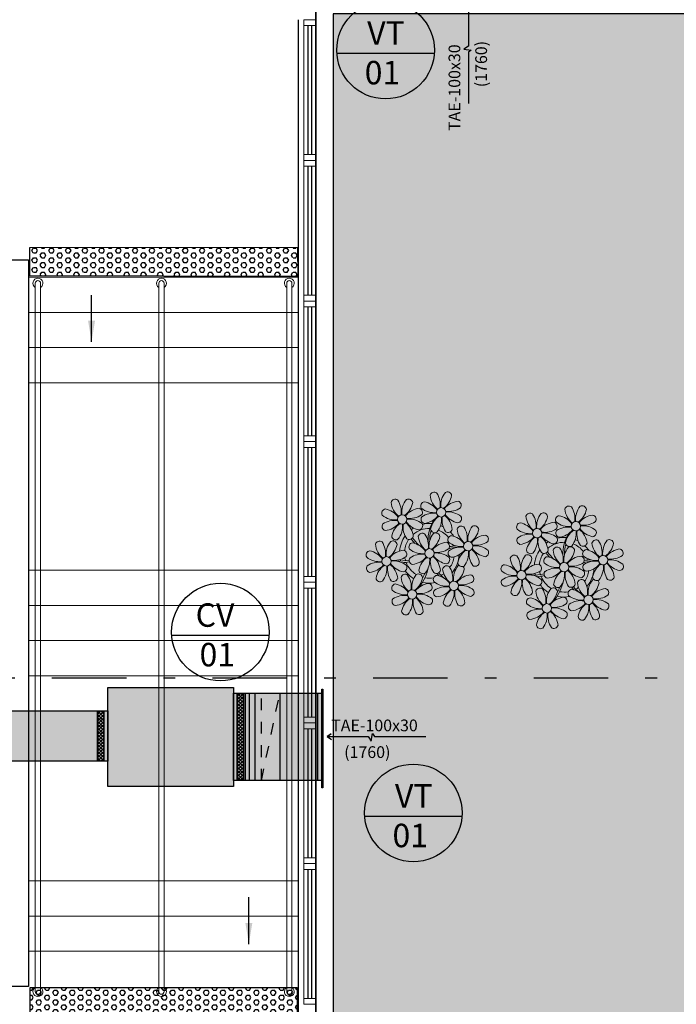
# Model space of a CAD drawing. Units: millimetres. Extents: x 2950 to 3452, y 1204 to 1430.
# Drawn here: x 3102 to 3107, y 1299 to 1308 of the extents above; entities that cross this region are included whole.
import ezdxf

# ---------------------------------------------------------------- set-up
doc = ezdxf.new("R2010")
doc.units = ezdxf.units.MM
for name, pattern in [('2 PAV$0$HIDDEN', [0.375, 0.25, -0.125]), ('CONTINU', [0]), ('CONTINUO', [0]), ('DASHDOT2', [12.7, 6.35, -3.175, 0, -3.175]), ('TRACEJADA2', [0.375, 0.25, -0.125])]:
    doc.linetypes.add(name, pattern=pattern)
for name, color, linetype in [('_ARQ_VISTA02', 2, 'Continuous'), ('A-SIMB', 2, 'Continuous'), ('A-TXDUTO', 3, 'Continuous'), ('BASE ELETRICA', 253, 'Continuous'), ('BASE ELÉTRICA 2', 30, 'Continuous'), ('DETALHE', 7, 'Continuous'), ('OFC-MALL-ARQ-EX-1PV$0$A_HTC_1', 252, 'Continuous'), ('PERGOLA', 8, 'CONTINU'), ('TR txt', 3, 'Continuous'), ('TUB', 1, 'Continuous')]:
    doc.layers.add(name, color=color, linetype=linetype)
for name, color, linetype, lineweight in [('A-DUTO-VC', 2, 'Continuous', 30), ('ARQ-GRADIL', 32, 'Continuous', 15), ('ÁRVORE', 92, 'Continuous', 15)]:
    doc.layers.add(name, color=color, linetype=linetype, lineweight=lineweight)
doc.styles.add('80100 MET', font='romans.shx', dxfattribs={"height": 0.2})
doc.styles.add('ROMANS', font='romans', dxfattribs={"height": 0.2})
doc.styles.get("Standard").update_dxf_attribs({"font": 'arial.ttf'})
doc.dimstyles.get("Standard").update_dxf_attribs({"dimtxt": 0.18, "dimasz": 0.18, "dimexe": 0.18, "dimexo": 0.0625, "dimgap": 0.09, "dimtad": 0, "dimtih": 1, "dimtoh": 1, "dimdec": 4, "dimzin": 0, "dimdsep": 46, "dimtxsty": 'Standard', "dimcen": 0.09, "dimadec": 0, "dimazin": 0, "dimtfac": 1, "dimtdec": 4, "dimtofl": 0, "dimtmove": 0, "dimatfit": 3, "dimfxl": 0, "dimtolj": 1, "dimtzin": 0, "dimarcsym": 0})

# ---------------------------------------------------------------- blocks, each defined once
blk = doc.blocks.new('PERGOLA')
at = {"layer": 'ÁRVORE'}
h = blk.add_hatch(dxfattribs=at)
h.set_pattern_fill('AR-SAND', color=256, scale=0.004, angle=-90)
h.paths.add_polyline_path([(109628.2325, -73524.1579), (109613.4325, -73524.1579), (109613.4325, -73538.9579), (109628.2325, -73538.9579)])
for points in [[(109628.3825, -73524.0079), (109613.2825, -73524.0079), (109613.2825, -73539.1079), (109628.3825, -73539.1079)], [(109628.2325, -73524.1579), (109613.4325, -73524.1579), (109613.4325, -73538.9579), (109628.2325, -73538.9579)]]:
    blk.add_lwpolyline(points, close=True)
at = {"layer": 'PERGOLA'}
blk.add_line((109628.3825, -73524.0079), (109628.3825, -73539.1079), dxfattribs=at)
blk = doc.blocks.new('P8')
at = {"color": 42, "lineweight": 5}
for centre in [(1.76, 2.06), (-5.34, 0.59), (24.76, -0.31), (17.66, -1.78), (6.12, -3.59), (-1.18, -4.96), (-7.82, -6.17), (21.82, -7.32), (29.12, -5.96), (15.19, -8.54), (3.45, -10.74), (-3.19, -11.95), (26.45, -13.11), (19.81, -14.32)]:
    blk.add_circle(centre, 0.8, dxfattribs=at)
at = {"color": 21, "lineweight": 5}
for centre, radius, start, end in [((0.57, 4.76), 0.728, 54.2412, 163.9318), ((-1.9, 3.38), 3.5, 350.922, 34.2835), ((5.14, 3.27), 3.44, 140.5128, 186.8599), ((2.84, 4.81), 0.728, 9.2412, 118.9318), ((-6.53, 3.3), 0.728, 54.2412, 163.9318), ((-3.81, 3.83), 3.44, 185.5128, 231.8599), ((-9, 1.92), 3.5, 350.922, 34.2835), ((-1.97, 1.8), 3.44, 140.5128, 186.8599), ((-6.99, 4.12), 3.5, 305.922, 349.2835), ((-4.27, 3.35), 0.728, 9.2412, 118.9318), ((-0.99, 3.13), 0.728, 99.2412, 208.9318), ((-1.76, 0.41), 3.5, 35.922, 79.2835), ((3.29, 5.3), 3.44, 185.5128, 231.8599), ((0.11, 5.58), 3.5, 305.922, 349.2835), ((5, 0.53), 3.44, 95.5128, 141.8599), ((4.47, 3.25), 0.728, 324.2412, 73.9318), ((-8.1, 1.67), 0.728, 99.2412, 208.9318), ((-8.86, -1.06), 3.5, 35.922, 79.2835), ((-2.1, -0.94), 3.44, 95.5128, 141.8599), ((-2.63, 1.78), 0.728, 324.2412, 73.9318), ((0.55, 5.43), 3.44, 230.5128, 276.8599), ((0.44, -1.6), 3.5, 80.922, 124.2835), ((3.09, 5.71), 3.5, 260.922, 304.2835), ((2.97, -1.32), 3.44, 50.5128, 96.8599), ((-6.55, 3.97), 3.44, 230.5128, 276.8599), ((-6.67, -3.07), 3.5, 80.922, 124.2835), ((-8.58, 2.12), 3.44, 275.5128, 321.8599), ((-6.87, -2.65), 3.44, 5.5128, 51.8599), ((-1.81, 2.24), 3.5, 215.922, 259.2835), ((-4.01, 4.25), 3.5, 260.922, 304.2835), ((-4.13, -2.78), 3.44, 50.5128, 96.8599), ((-0.95, 0.87), 0.728, 144.2412, 253.9318), ((-1.48, 3.59), 3.44, 275.5128, 321.8599), ((3.41, -1.47), 3.5, 125.922, 169.2835), ((-1.61, 0.85), 3.44, 320.5128, 6.8599), ((5.42, 0.73), 3.5, 170.922, 214.2835), ((0.23, -1.19), 3.44, 5.5128, 51.8599), ((5.29, 3.7), 3.5, 215.922, 259.2835), ((4.52, 0.98), 0.728, 279.2412, 28.9318), ((26.09, 3.35), 3.5, 260.922, 304.2835), ((-8.05, -0.6), 0.728, 144.2412, 253.9318), ((-3.69, -2.93), 3.5, 125.922, 169.2835), ((-8.71, -0.62), 3.44, 320.5128, 6.8599), ((-1.68, -0.73), 3.5, 170.922, 214.2835), ((-2.37, -2.25), 0.728, 54.2412, 163.9318), ((-2.58, -0.48), 0.728, 279.2412, 28.9318), ((-4.84, -3.63), 3.5, 350.922, 34.2835), ((2.2, -3.75), 3.44, 140.5128, 186.8599), ((-0.1, -2.2), 0.728, 9.2412, 118.9318), ((-1.18, -4.96), 4.25, 74.1954, 75.3637), ((0.69, -0.7), 0.728, 189.2412, 298.9318), ((2.95, -0.65), 0.728, 234.2412, 343.9318), ((4.93, -0.88), 0.728, 54.2412, 163.9318), ((7.65, -0.35), 3.44, 185.5128, 231.8599), ((2.46, -2.26), 3.5, 350.922, 34.2835), ((9.49, -2.38), 3.44, 140.5128, 186.8599), ((4.47, -0.07), 3.5, 305.922, 349.2835), ((7.19, -0.83), 0.728, 9.2412, 118.9318), ((25.97, -3.69), 3.44, 50.5128, 96.8599), ((27.52, -1.39), 0.728, 279.2412, 28.9318), ((-9.01, -3.46), 0.728, 54.2412, 163.9318), ((-6.29, -2.93), 3.44, 185.5128, 231.8599), ((-11.48, -4.85), 3.5, 350.922, 34.2835), ((-4.44, -4.96), 3.44, 140.5128, 186.8599), ((-9.47, -2.65), 3.5, 305.922, 349.2835), ((-6.41, -2.16), 0.728, 189.2412, 228.0026), ((-6.74, -3.41), 0.728, 9.2412, 118.9318), ((-6.41, -2.16), 0.728, 282.5071, 298.9318), ((-3.94, -3.88), 0.728, 99.2412, 208.9318), ((-4.15, -2.12), 0.728, 234.2412, 343.9318), ((-4.7, -6.6), 3.5, 35.922, 79.2835), ((0.35, -1.71), 3.44, 185.5128, 231.8599), ((-2.83, -1.43), 3.5, 305.922, 349.2835), ((2.06, -6.49), 3.44, 95.5128, 141.8599), ((1.53, -3.77), 0.728, 324.2412, 73.9318), ((3.36, -2.52), 0.728, 99.2412, 208.9318), ((4.91, -0.22), 3.44, 230.5128, 276.8599), ((2.6, -5.24), 3.5, 35.922, 79.2835), ((9.36, -5.12), 3.44, 95.5128, 141.8599), ((7.45, 0.07), 3.5, 260.922, 304.2835), ((8.83, -2.4), 0.728, 324.2412, 73.9318), ((14.29, -2.98), 3.44, 320.5128, 6.8599), ((21.32, -3.1), 3.5, 170.922, 214.2835), ((16.13, -5.02), 3.44, 5.5128, 51.8599), ((21.19, -0.13), 3.5, 215.922, 259.2835), ((20.42, -2.85), 0.728, 279.2412, 28.9318), ((21.82, -7.32), 4.25, 74.1954, 75.3637), ((25.46, -4.63), 3.5, 350.922, 34.2835), ((32.5, -4.75), 3.44, 140.5128, 186.8599), ((-10.57, -5.1), 0.728, 99.2412, 208.9318), ((-11.34, -7.82), 3.5, 35.922, 79.2835), ((-4.58, -7.7), 3.44, 95.5128, 141.8599), ((-5.11, -4.98), 0.728, 324.2412, 73.9318), ((-2.39, -1.58), 3.44, 230.5128, 276.8599), ((0.15, -1.3), 3.5, 260.922, 304.2835), ((0.03, -8.33), 3.44, 50.5128, 96.8599), ((3.41, -4.78), 0.728, 144.2412, 253.9318), ((4.79, -7.25), 3.5, 80.922, 124.2835), ((2.88, -2.06), 3.44, 275.5128, 321.8599), ((7.77, -7.12), 3.5, 125.922, 169.2835), ((2.75, -4.8), 3.44, 320.5128, 6.8599), ((9.78, -4.92), 3.5, 170.922, 214.2835), ((4.59, -6.83), 3.44, 5.5128, 51.8599), ((9.65, -1.94), 3.5, 215.922, 259.2835), ((7.33, -6.97), 3.44, 50.5128, 96.8599), ((8.88, -4.67), 0.728, 279.2412, 28.9318), ((18.85, -4.48), 0.728, 234.2412, 343.9318), ((20.63, -4.62), 0.728, 54.2412, 163.9318), ((23.35, -4.08), 3.44, 185.5128, 231.8599), ((18.16, -6), 3.5, 350.922, 34.2835), ((25.2, -6.12), 3.44, 140.5128, 186.8599), ((26.37, -4.89), 0.728, 99.2412, 208.9318), ((-9.03, -2.8), 3.44, 230.5128, 276.8599), ((-9.14, -9.83), 3.5, 80.922, 124.2835), ((-9.35, -9.41), 3.44, 5.5128, 51.8599), ((-4.29, -4.52), 3.5, 215.922, 259.2835), ((-6.49, -2.51), 3.5, 260.922, 304.2835), ((-6.61, -9.55), 3.44, 50.5128, 96.8599), ((-3.89, -6.15), 0.728, 144.2412, 253.9318), ((-2.51, -8.61), 3.5, 80.922, 124.2835), ((-4.42, -3.43), 3.44, 275.5128, 321.8599), ((0.47, -8.48), 3.5, 125.922, 169.2835), ((-4.55, -6.17), 3.44, 320.5128, 6.8599), ((2.48, -6.28), 3.5, 170.922, 214.2835), ((-2.71, -8.2), 3.44, 5.5128, 51.8599), ((2.35, -3.31), 3.5, 215.922, 259.2835), ((1.58, -6.03), 0.728, 279.2412, 28.9318), ((5.05, -6.35), 0.728, 189.2412, 298.9318), ((7.31, -6.3), 0.728, 234.2412, 343.9318), ((16.59, -4.53), 0.728, 282.5071, 298.9318), ((17.9, -7.35), 0.728, 324.2412, 73.9318), ((24.53, -6.13), 0.728, 324.2412, 73.9318), ((27.91, -2.59), 3.44, 230.5128, 276.8599), ((-10.53, -7.36), 0.728, 144.2412, 253.9318), ((-11.06, -4.64), 3.44, 275.5128, 321.8599), ((-6.17, -9.7), 3.5, 125.922, 169.2835), ((-11.19, -7.38), 3.44, 320.5128, 6.8599), ((-4.16, -7.5), 3.5, 170.922, 214.2835), ((-5.06, -7.25), 0.728, 279.2412, 28.9318), ((-2.25, -7.71), 0.728, 189.2412, 298.9318), ((0.01, -7.66), 0.728, 234.2412, 343.9318), ((2.26, -8.03), 0.728, 54.2412, 163.9318), ((4.98, -7.5), 3.44, 185.5128, 231.8599), ((-0.21, -9.41), 3.5, 350.922, 34.2835), ((6.82, -9.53), 3.44, 140.5128, 186.8599), ((1.8, -7.21), 3.5, 305.922, 349.2835), ((4.52, -7.98), 0.728, 9.2412, 118.9318), ((16.51, -4.88), 3.5, 260.922, 304.2835), ((19.11, -8.52), 0.728, 144.2412, 253.9318), ((18.58, -5.79), 3.44, 275.5128, 321.8599), ((23.47, -10.85), 3.5, 125.922, 169.2835), ((18.45, -8.53), 3.44, 320.5128, 6.8599), ((25.48, -8.65), 3.5, 170.922, 214.2835), ((20.29, -10.57), 3.44, 5.5128, 51.8599), ((25.35, -5.68), 3.5, 215.922, 259.2835), ((23.03, -10.7), 3.44, 50.5128, 96.8599), ((24.58, -8.4), 0.728, 279.2412, 28.9318), ((26.41, -7.15), 0.728, 144.2412, 253.9318), ((-8.89, -8.93), 0.728, 189.2412, 298.9318), ((-6.63, -8.88), 0.728, 234.2412, 343.9318), ((-4.38, -9.25), 0.728, 54.2412, 163.9318), ((-1.66, -8.71), 3.44, 185.5128, 231.8599), ((-6.85, -10.63), 3.5, 350.922, 34.2835), ((0.19, -10.75), 3.44, 140.5128, 186.8599), ((-4.84, -8.43), 3.5, 305.922, 349.2835), ((0.05, -13.48), 3.44, 95.5128, 141.8599), ((-2.11, -9.2), 0.728, 9.2412, 118.9318), ((-0.48, -10.76), 0.728, 324.2412, 73.9318), ((0.69, -9.66), 0.728, 99.2412, 208.9318), ((2.24, -7.36), 3.44, 230.5128, 276.8599), ((-0.08, -12.39), 3.5, 35.922, 79.2835), ((6.69, -12.27), 3.44, 95.5128, 141.8599), ((4.78, -7.08), 3.5, 260.922, 304.2835), ((6.16, -9.55), 0.728, 324.2412, 73.9318), ((16.4, -11.92), 3.44, 50.5128, 96.8599), ((17.94, -9.62), 0.728, 279.2412, 28.9318), ((25.26, -10.4), 0.728, 54.2412, 163.9318), ((-5.95, -10.88), 0.728, 99.2412, 208.9318), ((-4.4, -8.58), 3.44, 230.5128, 276.8599), ((-6.71, -13.6), 3.5, 35.922, 79.2835), ((-1.86, -8.3), 3.5, 260.922, 304.2835), ((0.74, -11.93), 0.728, 144.2412, 253.9318), ((2.12, -14.4), 3.5, 80.922, 124.2835), ((0.21, -9.21), 3.44, 275.5128, 321.8599), ((5.1, -14.26), 3.5, 125.922, 169.2835), ((0.08, -11.95), 3.44, 320.5128, 6.8599), ((7.11, -12.06), 3.5, 170.922, 214.2835), ((1.92, -13.98), 3.44, 5.5128, 51.8599), ((6.98, -9.09), 3.5, 215.922, 259.2835), ((4.66, -14.11), 3.44, 50.5128, 96.8599), ((6.21, -11.81), 0.728, 279.2412, 28.9318), ((18.62, -11.61), 0.728, 54.2412, 163.9318), ((20.75, -10.08), 0.728, 189.2412, 298.9318), ((18.17, -10.8), 3.5, 305.922, 349.2835), ((20.89, -11.57), 0.728, 9.2412, 118.9318), ((23.01, -10.03), 0.728, 234.2412, 343.9318), ((23.69, -12.03), 0.728, 99.2412, 208.9318), ((22.93, -14.76), 3.5, 35.922, 79.2835), ((27.98, -9.87), 3.44, 185.5128, 231.8599), ((-5.9, -13.15), 0.728, 144.2412, 253.9318), ((-4.51, -15.61), 3.5, 80.922, 124.2835), ((-6.43, -10.42), 3.44, 275.5128, 321.8599), ((-1.54, -15.48), 3.5, 125.922, 169.2835), ((-6.56, -13.16), 3.44, 320.5128, 6.8599), ((0.47, -13.28), 3.5, 170.922, 214.2835), ((-4.72, -15.2), 3.44, 5.5128, 51.8599), ((0.34, -10.31), 3.5, 215.922, 259.2835), ((-1.98, -15.33), 3.44, 50.5128, 96.8599), ((-0.43, -13.03), 0.728, 279.2412, 28.9318), ((23.06, -15.85), 3.44, 95.5128, 141.8599), ((25.24, -9.73), 3.44, 230.5128, 276.8599), ((-4.26, -14.71), 0.728, 189.2412, 298.9318), ((-2, -14.66), 0.728, 234.2412, 343.9318), ((2.38, -13.5), 0.728, 189.2412, 298.9318), ((4.64, -13.45), 0.728, 234.2412, 343.9318), ((23.34, -12.67), 3.5, 215.922, 259.2835)]:
    blk.add_arc(centre, radius, start, end, dxfattribs=at)
at = {"color": 233, "lineweight": 5}
for centre, radius, start, end in [((18.74, 0.98), 0.728, 9.2412, 118.9318), ((23.57, 2.4), 0.728, 54.2412, 163.9318), ((26.3, 2.93), 3.44, 185.5128, 231.8599), ((21.11, 1.01), 3.5, 350.922, 34.2835), ((28.14, 0.9), 3.44, 140.5128, 186.8599), ((23.12, 3.21), 3.5, 305.922, 349.2835), ((25.84, 2.44), 0.728, 9.2412, 118.9318), ((14.91, -0.7), 0.728, 99.2412, 208.9318), ((14.14, -3.42), 3.5, 35.922, 79.2835), ((16.47, 0.93), 0.728, 54.2412, 163.9318), ((19.19, 1.47), 3.44, 185.5128, 231.8599), ((14, -0.45), 3.5, 350.922, 34.2835), ((21.04, -0.57), 3.44, 140.5128, 186.8599), ((16.01, 1.75), 3.5, 305.922, 349.2835), ((20.9, -3.31), 3.44, 95.5128, 141.8599), ((20.37, -0.58), 0.728, 324.2412, 73.9318), ((22.01, 0.76), 0.728, 99.2412, 208.9318), ((23.56, 3.06), 3.44, 230.5128, 276.8599), ((21.24, -1.96), 3.5, 35.922, 79.2835), ((28.01, -1.84), 3.44, 95.5128, 141.8599), ((27.47, 0.88), 0.728, 324.2412, 73.9318), ((16.45, 1.6), 3.44, 230.5128, 276.8599), ((18.99, 1.88), 3.5, 260.922, 304.2835), ((22.06, -1.5), 0.728, 144.2412, 253.9318), ((23.44, -3.97), 3.5, 80.922, 124.2835), ((21.52, 1.22), 3.44, 275.5128, 321.8599), ((26.41, -3.84), 3.5, 125.922, 169.2835), ((21.39, -1.52), 3.44, 320.5128, 6.8599), ((28.42, -1.64), 3.5, 170.922, 214.2835), ((23.23, -3.55), 3.44, 5.5128, 51.8599), ((28.29, 1.34), 3.5, 215.922, 259.2835), ((14.95, -2.97), 0.728, 144.2412, 253.9318), ((16.34, -5.43), 3.5, 80.922, 124.2835), ((14.42, -0.25), 3.44, 275.5128, 321.8599), ((19.31, -5.3), 3.5, 125.922, 169.2835), ((18.87, -5.15), 3.44, 50.5128, 96.8599), ((23.69, -3.07), 0.728, 189.2412, 298.9318), ((25.96, -3.02), 0.728, 234.2412, 343.9318), ((27.93, -3.25), 0.728, 54.2412, 163.9318), ((30.65, -2.72), 3.44, 185.5128, 231.8599), ((27.47, -2.44), 3.5, 305.922, 349.2835), ((30.2, -3.2), 0.728, 9.2412, 118.9318), ((16.59, -4.53), 0.728, 189.2412, 228.0026), ((20.17, -3.8), 3.5, 305.922, 349.2835), ((22.9, -4.57), 0.728, 9.2412, 118.9318), ((25.6, -7.61), 3.5, 35.922, 79.2835), ((32.36, -7.49), 3.44, 95.5128, 141.8599), ((31.83, -4.77), 0.728, 324.2412, 73.9318), ((14, -5.83), 0.728, 54.2412, 163.9318), ((16.72, -5.3), 3.44, 185.5128, 231.8599), ((11.53, -7.21), 3.5, 350.922, 34.2835), ((18.56, -7.33), 3.44, 140.5128, 186.8599), ((13.54, -5.02), 3.5, 305.922, 349.2835), ((18.43, -10.07), 3.44, 95.5128, 141.8599), ((16.26, -5.78), 0.728, 9.2412, 118.9318), ((19.07, -6.25), 0.728, 99.2412, 208.9318), ((20.61, -3.95), 3.44, 230.5128, 276.8599), ((18.3, -8.97), 3.5, 35.922, 79.2835), ((25.06, -8.85), 3.44, 95.5128, 141.8599), ((23.15, -3.67), 3.5, 260.922, 304.2835), ((27.8, -9.62), 3.5, 80.922, 124.2835), ((25.88, -4.43), 3.44, 275.5128, 321.8599), ((30.77, -9.49), 3.5, 125.922, 169.2835), ((27.59, -9.2), 3.44, 5.5128, 51.8599), ((32.65, -4.31), 3.5, 215.922, 259.2835), ((30.45, -2.3), 3.5, 260.922, 304.2835), ((30.33, -9.33), 3.44, 50.5128, 96.8599), ((31.88, -7.04), 0.728, 279.2412, 28.9318), ((12.43, -7.47), 0.728, 99.2412, 208.9318), ((13.98, -5.17), 3.44, 230.5128, 276.8599), ((11.66, -10.19), 3.5, 35.922, 79.2835), ((20.5, -10.98), 3.5, 80.922, 124.2835), ((25.75, -7.17), 3.44, 320.5128, 6.8599), ((32.78, -7.29), 3.5, 170.922, 214.2835), ((12.48, -9.73), 0.728, 144.2412, 253.9318), ((13.86, -12.2), 3.5, 80.922, 124.2835), ((11.95, -7.01), 3.44, 275.5128, 321.8599), ((16.83, -12.07), 3.5, 125.922, 169.2835), ((11.81, -9.75), 3.44, 320.5128, 6.8599), ((18.84, -9.87), 3.5, 170.922, 214.2835), ((13.66, -11.78), 3.44, 5.5128, 51.8599), ((18.71, -6.89), 3.5, 215.922, 259.2835), ((22.79, -11.78), 3.5, 350.922, 34.2835), ((29.83, -11.9), 3.44, 140.5128, 186.8599), ((27.53, -10.35), 0.728, 9.2412, 118.9318), ((28.05, -8.72), 0.728, 189.2412, 298.9318), ((30.31, -8.67), 0.728, 234.2412, 343.9318), ((14.11, -11.3), 0.728, 189.2412, 298.9318), ((16.38, -11.25), 0.728, 234.2412, 343.9318), ((21.34, -11.08), 3.44, 185.5128, 231.8599), ((16.16, -13), 3.5, 350.922, 34.2835), ((23.19, -13.11), 3.44, 140.5128, 186.8599), ((24.8, -9.58), 3.5, 305.922, 349.2835), ((29.69, -14.64), 3.44, 95.5128, 141.8599), ((29.16, -11.92), 0.728, 324.2412, 73.9318), ((17.06, -13.25), 0.728, 99.2412, 208.9318), ((16.29, -15.97), 3.5, 35.922, 79.2835), ((22.52, -13.13), 0.728, 324.2412, 73.9318), ((25.13, -16.77), 3.5, 80.922, 124.2835), ((27.78, -9.45), 3.5, 260.922, 304.2835), ((27.66, -16.48), 3.44, 50.5128, 96.8599), ((17.11, -15.51), 0.728, 144.2412, 253.9318), ((18.6, -10.95), 3.44, 230.5128, 276.8599), ((18.49, -17.98), 3.5, 80.922, 124.2835), ((16.57, -12.79), 3.44, 275.5128, 321.8599), ((21.46, -17.85), 3.5, 125.922, 169.2835), ((23.47, -15.65), 3.5, 170.922, 214.2835), ((18.28, -17.56), 3.44, 5.5128, 51.8599), ((21.14, -10.66), 3.5, 260.922, 304.2835), ((21.02, -17.7), 3.44, 50.5128, 96.8599), ((22.57, -15.4), 0.728, 279.2412, 28.9318), ((23.74, -14.3), 0.728, 144.2412, 253.9318), ((23.21, -11.58), 3.44, 275.5128, 321.8599), ((28.1, -16.63), 3.5, 125.922, 169.2835), ((23.08, -14.32), 3.44, 320.5128, 6.8599), ((30.11, -14.43), 3.5, 170.922, 214.2835), ((24.92, -16.35), 3.44, 5.5128, 51.8599), ((29.98, -11.46), 3.5, 215.922, 259.2835), ((29.21, -14.18), 0.728, 279.2412, 28.9318), ((16.44, -15.53), 3.44, 320.5128, 6.8599), ((25.38, -15.86), 0.728, 189.2412, 298.9318), ((27.64, -15.82), 0.728, 234.2412, 343.9318), ((18.74, -17.08), 0.728, 189.2412, 298.9318), ((21, -17.03), 0.728, 234.2412, 343.9318)]:
    blk.add_arc(centre, radius, start, end, dxfattribs=at)
at = {"color": 94, "lineweight": 5}
for centre, radius, start, end in [((-8.82, -6.75), 7.93, 54.9163, 59.0708), ((8.57, -4.96), 9.9, 144.6026, 166.3715), ((-8.82, -6.75), 7.93, 40.153, 49.1957), ((-7.3, -5.44), 6.22, 38.976, 44.1425), ((8.57, -4.96), 9.6, 152.8823, 159.0916), ((31.57, -7.33), 9.9, 144.6026, 166.3715), ((4.21, -13.17), 9.86, 94.2878, 101.6908), ((14.18, -9.12), 7.93, 54.9163, 59.0708), ((14.18, -9.12), 7.93, 40.153, 49.1957), ((31.57, -7.33), 9.6, 152.8823, 159.0916), ((-7.3, -5.44), 6.22, 11.8879, 16.4018), ((4.21, -13.17), 9.56, 88.9574, 101.8062), ((4.21, -13.17), 9.56, 83.3221, 84.8757), ((15.7, -7.81), 6.22, 38.976, 44.1425), ((-6.53, 2), 7.99, 274.6501, 284.8641), ((-5.94, 0.19), 6.42, 271.8189, 281.906), ((-6.54, -13.62), 10.2, 36.2927, 45.4646), ((-6.54, -13.62), 10.5, 36.411, 41.5755), ((15.7, -7.81), 6.22, 11.8879, 16.4018), ((27.22, -15.54), 9.86, 94.2878, 101.6908), ((27.22, -15.54), 9.56, 88.9574, 101.8062), ((27.22, -15.54), 9.56, 83.3221, 84.8757), ((-6.98, -7.29), 6.03, 324.6409, 3.3511), ((-6.74, -7.38), 5.49, 344.0711, 2.6448), ((16.48, -0.37), 7.99, 274.6501, 284.8641), ((17.06, -2.18), 6.42, 271.8189, 281.906), ((16.02, -9.66), 6.03, 324.6409, 3.3511), ((16.26, -9.74), 5.49, 344.0711, 2.6448), ((16.46, -15.99), 10.2, 36.2927, 45.4646), ((16.46, -15.99), 10.5, 36.411, 41.5755)]:
    blk.add_arc(centre, radius, start, end, dxfattribs=at)
at = {"color": 40, "lineweight": 5}
for centre, radius, start, end in [((-1.18, -4.96), 5.09, 76.6257, 101.2054), ((-1.18, -4.96), 5.09, 139.6216, 177.2535), ((-1.18, -4.96), 5.09, 121.5115, 123.9034), ((-1.18, -4.96), 4.25, 117.8024, 125.3101), ((-1.18, -4.96), 4.25, 79.5079, 99.958), ((-1.18, -4.96), 4.25, 21.2258, 58.4551), ((-1.18, -4.96), 5.09, 36.338, 58.3289), ((-1.18, -4.96), 4.25, 145.4192, 172.0062), ((21.82, -7.32), 5.09, 121.5115, 123.9034), ((21.82, -7.32), 5.09, 76.6257, 101.2054), ((21.82, -7.32), 4.25, 79.5079, 99.958), ((21.82, -7.32), 5.09, 36.338, 58.3289), ((-1.18, -4.96), 4.25, 9.7434, 17.1061), ((-1.18, -4.96), 5.09, 12.0535, 15.1524), ((21.82, -7.32), 5.09, 139.6216, 177.2535), ((21.82, -7.32), 4.25, 145.4192, 172.0062), ((21.82, -7.32), 4.25, 117.8024, 125.3101), ((21.82, -7.32), 4.25, 21.2258, 58.4551), ((-1.18, -4.96), 4.25, 191.7544, 192.795), ((-1.18, -4.96), 4.25, 196.8647, 200.2384), ((-1.18, -4.96), 4.25, 326.3984, 353.8236), ((-1.18, -4.96), 5.09, 324.3663, 355.6451), ((21.82, -7.32), 4.25, 9.7434, 17.1061), ((21.82, -7.32), 5.09, 12.0535, 15.1524), ((-1.18, -4.96), 5.09, 214.7168, 225.8089), ((-1.18, -4.96), 4.25, 219.4845, 248.6966), ((-1.18, -4.96), 4.25, 268.8569, 310.9878), ((21.82, -7.32), 4.25, 191.7544, 192.795), ((21.82, -7.32), 4.25, 326.3984, 353.8236), ((21.82, -7.32), 5.09, 324.3663, 355.6451), ((-1.18, -4.96), 5.09, 242.3459, 248.0677), ((-1.18, -4.96), 5.09, 265.1392, 283.4645), ((-1.18, -4.96), 5.09, 302.0643, 307.1567), ((21.82, -7.32), 4.25, 196.8647, 200.2384), ((21.82, -7.32), 4.25, 219.4845, 248.6966), ((21.82, -7.32), 5.09, 214.7168, 225.8089), ((21.82, -7.32), 4.25, 268.8569, 310.9878), ((21.82, -7.32), 5.09, 302.0643, 307.1567), ((21.82, -7.32), 5.09, 242.3459, 248.0677), ((21.82, -7.32), 5.09, 265.1392, 283.4645)]:
    blk.add_arc(centre, radius, start, end, dxfattribs=at)
blk = doc.blocks.new('esquadria 1.50')
at = {"layer": '_ARQ_VISTA02', "lineweight": 5}
for p, q in [((0, 0.1), (0.05, 0.1)), ((0, 0), (0, 0.1)), ((0.05, 0.1), (1.15, 0.1)), ((0.05, 0.1), (0.05, 0)), ((1.15, 0.1), (1.15, 0)), ((1.15, 0.1), (1.2, 0.1)), ((1.2, 0), (1.2, 0.1)), ((0.05, 0), (0, 0)), ((0.05, 0), (1.15, 0)), ((1.15, 0), (1.2, 0))]:
    blk.add_line(p, q, dxfattribs=at)
at = {"layer": 'OFC-MALL-ARQ-EX-1PV$0$A_HTC_1'}
for p, q in [((0.05, 0.0637), (1.15, 0.0637)), ((0.05, 0.0337), (1.15, 0.0337))]:
    blk.add_line(p, q, dxfattribs=at)
blk = doc.blocks.new('PAREDE')
at = {"layer": 'BASE ELÉTRICA 2', "linetype": 'CONTINUO'}
for p, q in [((3175.0947, 1716.5805), (3204.0947, 1716.5805)), ((3204.0947, 1716.5805), (3204.0947, 1710.3818)), ((3204.0947, 1710.3818), (3203.9447, 1710.3818))]:
    blk.add_line(p, q, dxfattribs=at)

msp = doc.modelspace()

# ---------------------------------------------------------------- hatches: boundary and pattern name
at = {"layer": 'ARQ-GRADIL'}
h = msp.add_hatch(color=253, dxfattribs=at)
h.dxf.hatch_style = 1
h.paths.add_polyline_path([(3104.0996, 1302.0558), (3104.1074, 1302.0558), (3104.1074, 1301.2121), (3104.0996, 1301.2121)])
at = {"layer": 'BASE ELETRICA', "ltscale": 0.501}
h = msp.add_hatch(dxfattribs=at)
h.set_pattern_fill('HEX', color=256, scale=0.0075, style=0)
h.set_pattern_definition([(0, (-2940.186984, 996.483814), (0, 0.04124445), [0.0238125, -0.047625]), (120, (-2940.186984, 996.483814), (-0.03571874147, -0.020622225), [0.0238125, -0.047625]), (60, (-2940.16317, 996.483814), (-0.03571874147, 0.020622225), [0.0238125, -0.047625])])
h.paths.add_polyline_path([(3103.8966, 1305.8237), (3101.6047, 1305.8194), (3101.6047, 1305.5836), (3103.8977, 1305.5782)])
h = msp.add_hatch(dxfattribs=at)
h.set_pattern_fill('HEX', color=256, scale=0.0075, style=0)
h.set_pattern_definition([(0, (3e-05, -0.00253), (0, 0.04124445987), [0.0238125, -0.047625]), (120, (3e-05, -0.00253), (-0.03571875, -0.02062222993), [0.0238125, -0.047625]), (60, (0.023844, -0.00253), (-0.03571875, 0.02062222993), [0.0238125, -0.047625])])
h.paths.add_polyline_path([(3103.8901, 1299.2725), (3101.6112, 1299.2725), (3101.6112, 1299.5093), (3103.8901, 1299.5093)])
at = {"layer": 'DETALHE'}
h = msp.add_hatch(color=9, dxfattribs=at)
h.dxf.hatch_style = 1
h.paths.add_polyline_path([(3102.2752, 1302.0689), (3103.3451, 1302.0689), (3103.3451, 1301.2258), (3102.2752, 1301.2258)])
h.paths.add_polyline_path([(3103.3451, 1302.0215), (3104.0996, 1302.0215), (3104.0996, 1301.276), (3103.3451, 1301.276)])
h = msp.add_hatch(color=9, dxfattribs=at)
h.dxf.hatch_style = 1
h.paths.add_polyline_path([(3104.1074, 1301.2121), (3104.0996, 1301.2121), (3104.0996, 1302.0558), (3104.1074, 1302.0558)])
h = msp.add_hatch(color=9, dxfattribs=at)
h.dxf.hatch_style = 1
h.paths.add_polyline_path([(3073.2656, 1301.8694), (3102.2752, 1301.8694), (3102.2752, 1301.4419), (3073.2656, 1301.4419)])

# ---------------------------------------------------------------- linework, layer by layer
at = {"color": 252, "linetype": 'DASHDOT2', "ltscale": 0.1}
msp.add_lwpolyline([(3074.3973, 1305.4987), (3074.3973, 1302.1509), (3178.7033, 1302.1509)], dxfattribs=at)
at = {"layer": 'A-DUTO-VC'}
for p, q in [((3103.3771, 1302.0215), (3103.3771, 1301.276)), ((3103.3771, 1301.276), (3103.3771, 1302.0215)), ((3103.4357, 1301.276), (3103.4357, 1302.0215)), ((3103.4463, 1302.0215), (3103.4463, 1301.276)), ((3103.4798, 1302.0215), (3103.4798, 1301.276)), ((3103.5275, 1302.0215), (3103.5275, 1301.276)), ((3103.7422, 1302.0215), (3103.7422, 1301.276)), ((3104.0624, 1302.0215), (3104.0624, 1301.276)), ((3102.1853, 1301.8694), (3102.1853, 1301.4419)), ((3102.1853, 1301.4419), (3102.1853, 1301.8694)), ((3102.2439, 1301.4419), (3102.2439, 1301.8694))]:
    msp.add_line(p, q, dxfattribs=at)
at = {"layer": 'A-DUTO-VC', "color": 1}
for p, q in [((3103.3771, 1302.0215), (3103.4357, 1301.9644)), ((3103.3771, 1301.9644), (3103.4357, 1302.0215)), ((3103.3771, 1301.9919), (3103.4075, 1302.0215)), ((3103.3771, 1302.0215), (3103.4357, 1301.9644)), ((3103.3771, 1301.9371), (3103.4357, 1301.9942)), ((3103.3771, 1301.9918), (3103.4357, 1301.9347)), ((3103.4053, 1302.0215), (3103.4357, 1301.9919)), ((3103.3771, 1301.9073), (3103.4357, 1301.9644)), ((3103.3771, 1301.9644), (3103.4357, 1301.9073)), ((3103.3771, 1301.8776), (3103.4357, 1301.9347)), ((3103.3771, 1301.9347), (3103.4357, 1301.8776)), ((3103.3771, 1301.9073), (3103.4357, 1301.8502)), ((3103.3771, 1301.8502), (3103.4357, 1301.9073)), ((3102.1853, 1301.8694), (3102.2439, 1301.8123)), ((3102.1853, 1301.8123), (3102.2439, 1301.8694)), ((3102.1853, 1301.8398), (3102.2157, 1301.8694)), ((3102.1853, 1301.8397), (3102.2439, 1301.7826)), ((3102.1853, 1301.7826), (3102.2439, 1301.8397)), ((3102.1853, 1301.7552), (3102.2439, 1301.8123)), ((3102.1853, 1301.8123), (3102.2439, 1301.7552)), ((3102.2135, 1301.8694), (3102.2439, 1301.8398)), ((3103.3771, 1301.8776), (3103.4357, 1301.8205)), ((3103.3771, 1301.8205), (3103.4357, 1301.8776)), ((3103.3771, 1301.7931), (3103.4357, 1301.8502)), ((3103.3771, 1301.8502), (3103.4357, 1301.7931)), ((3103.3771, 1301.7634), (3103.4357, 1301.8205)), ((3103.3771, 1301.8205), (3103.4357, 1301.7634)), ((3102.1853, 1301.7255), (3102.2439, 1301.7826)), ((3102.1853, 1301.7826), (3102.2439, 1301.7255)), ((3102.1853, 1301.7552), (3102.2439, 1301.6981)), ((3102.1853, 1301.6981), (3102.2439, 1301.7552)), ((3103.3771, 1301.7931), (3103.4357, 1301.736)), ((3103.3771, 1301.736), (3103.4357, 1301.7931)), ((3103.3771, 1301.7634), (3103.4357, 1301.7063)), ((3103.3771, 1301.7063), (3103.4357, 1301.7634)), ((3103.3771, 1301.7336), (3103.4357, 1301.6765)), ((3103.3771, 1301.6765), (3103.4357, 1301.7336)), ((3102.1853, 1301.7255), (3102.2439, 1301.6684)), ((3102.1853, 1301.6684), (3102.2439, 1301.7255)), ((3102.1853, 1301.641), (3102.2439, 1301.6981)), ((3102.1853, 1301.6981), (3102.2439, 1301.641)), ((3102.1853, 1301.6113), (3102.2439, 1301.6684)), ((3102.1853, 1301.6684), (3102.2439, 1301.6113)), ((3103.3771, 1301.7063), (3103.4357, 1301.6492)), ((3103.3771, 1301.6492), (3103.4357, 1301.7063)), ((3103.3771, 1301.6765), (3103.4357, 1301.6194)), ((3103.3771, 1301.6194), (3103.4357, 1301.6765)), ((3103.3771, 1301.6492), (3103.4357, 1301.5921)), ((3103.3771, 1301.5921), (3103.4357, 1301.6492)), ((3102.1853, 1301.641), (3102.2439, 1301.5839)), ((3102.1853, 1301.5839), (3102.2439, 1301.641)), ((3102.1853, 1301.6113), (3102.2439, 1301.5542)), ((3102.1853, 1301.5542), (3102.2439, 1301.6113)), ((3102.1853, 1301.5839), (3102.2439, 1301.5268)), ((3102.1853, 1301.5268), (3102.2439, 1301.5839)), ((3103.3771, 1301.6194), (3103.4357, 1301.5623)), ((3103.3771, 1301.5623), (3103.4357, 1301.6194)), ((3103.3771, 1301.5921), (3103.4357, 1301.535)), ((3103.3771, 1301.535), (3103.4357, 1301.5921)), ((3103.3771, 1301.5623), (3103.4357, 1301.5052)), ((3103.3771, 1301.5052), (3103.4357, 1301.5623)), ((3102.1853, 1301.5542), (3102.2439, 1301.4971)), ((3102.1853, 1301.4971), (3102.2439, 1301.5542)), ((3102.1853, 1301.5268), (3102.2439, 1301.4697)), ((3102.1853, 1301.4697), (3102.2439, 1301.5268)), ((3102.1853, 1301.4971), (3102.242, 1301.4419)), ((3102.1872, 1301.4419), (3102.2439, 1301.4971)), ((3103.3771, 1301.535), (3103.4357, 1301.4779)), ((3103.3771, 1301.4779), (3103.4357, 1301.535)), ((3103.3771, 1301.5052), (3103.4357, 1301.4481)), ((3103.3771, 1301.4481), (3103.4357, 1301.5052)), ((3103.3771, 1301.5052), (3103.4357, 1301.4481)), ((3103.3771, 1301.4481), (3103.4357, 1301.5052)), ((3103.3771, 1301.4779), (3103.4357, 1301.4208)), ((3103.3771, 1301.4208), (3103.4357, 1301.4779)), ((3102.1853, 1301.4697), (3102.2139, 1301.4419)), ((3102.2152, 1301.4419), (3102.2439, 1301.4697)), ((3103.3771, 1301.4481), (3103.4357, 1301.391)), ((3103.3771, 1301.391), (3103.4357, 1301.4481)), ((3103.3771, 1301.4208), (3103.4357, 1301.3637)), ((3103.3771, 1301.3637), (3103.4357, 1301.4208)), ((3103.3771, 1301.4208), (3103.4357, 1301.3637)), ((3103.3771, 1301.3637), (3103.4357, 1301.4208)), ((3103.3771, 1301.391), (3103.4357, 1301.3339)), ((3103.3771, 1301.3339), (3103.4357, 1301.391)), ((3103.3771, 1301.3637), (3103.4357, 1301.3066)), ((3103.3771, 1301.3066), (3103.4357, 1301.3637)), ((3103.3771, 1301.3339), (3103.4357, 1301.2768)), ((3103.3771, 1301.2768), (3103.4357, 1301.3339)), ((3103.3771, 1301.3066), (3103.4085, 1301.276)), ((3103.3771, 1301.2768), (3103.378, 1301.276)), ((3103.4043, 1301.276), (3103.4357, 1301.3066)), ((3103.4349, 1301.276), (3103.4357, 1301.2768))]:
    msp.add_line(p, q, dxfattribs=at)
at = {"layer": 'A-DUTO-VC', "color": 1, "linetype": '2 PAV$0$HIDDEN', "ltscale": 0.05}
for q in [(3103.585, 1302.0215), (3103.7422, 1302.0215)]:
    msp.add_line((3103.585, 1301.276), q, dxfattribs=at)
at = {"layer": 'A-DUTO-VC'}
for points in [[(3102.2752, 1302.0689), (3103.3451, 1302.0689), (3103.3451, 1301.2258), (3102.2752, 1301.2258)], [(3103.3451, 1302.0215), (3104.0996, 1302.0215), (3104.0996, 1301.276), (3103.3451, 1301.276)], [(3104.0996, 1302.0558), (3104.1074, 1302.0558), (3104.1074, 1301.2121), (3104.0996, 1301.2121)], [(3073.2656, 1301.8694), (3102.2752, 1301.8694), (3102.2752, 1301.4419), (3073.2656, 1301.4419)]]:
    msp.add_lwpolyline(points, close=True, dxfattribs=at)
at = {"layer": 'A-SIMB', "color": 1}
for p, q in [((3105.3505, 1307.8921), (3105.3505, 1307.5398)), ((3105.3505, 1307.5398), (3105.3118, 1307.5155)), ((3105.3118, 1307.5155), (3105.3747, 1307.505)), ((3105.3747, 1307.505), (3105.3505, 1307.4885)), ((3105.3505, 1307.4885), (3105.3505, 1307.0501)), ((3104.1443, 1301.651), (3104.1795, 1301.6742)), ((3104.1795, 1301.6742), (3104.1443, 1301.651)), ((3104.1443, 1301.651), (3104.4966, 1301.651)), ((3104.1443, 1301.651), (3104.1819, 1301.6252)), ((3104.4966, 1301.651), (3104.5209, 1301.6124)), ((3104.5209, 1301.6124), (3104.5314, 1301.6753)), ((3104.5314, 1301.6753), (3104.5479, 1301.651)), ((3104.5479, 1301.651), (3104.9863, 1301.651))]:
    msp.add_line(p, q, dxfattribs=at)
at = {"layer": 'BASE ELETRICA', "lineweight": 15}
msp.add_line((3101.5971, 1305.5688), (3103.8974, 1305.5688), dxfattribs=at)
at = {"layer": 'BASE ELETRICA', "linetype": 'Continuous', "lineweight": 5}
for p, q in [((3101.5971, 1305.2688), (3103.8974, 1305.2688)), ((3101.5971, 1304.9688), (3103.8974, 1304.9688)), ((3101.5971, 1304.6688), (3103.8974, 1304.6688)), ((3101.5971, 1303.0688), (3103.8974, 1303.0688)), ((3101.5971, 1303.0688), (3103.8974, 1303.0688)), ((3101.5971, 1302.7688), (3103.8974, 1302.7688)), ((3101.5971, 1302.4688), (3103.8974, 1302.4688)), ((3101.5971, 1302.1688), (3103.8974, 1302.1688)), ((3101.5971, 1300.4188), (3103.8974, 1300.4188)), ((3101.5971, 1300.4188), (3103.8974, 1300.4188)), ((3101.5971, 1300.1188), (3103.8974, 1300.1188)), ((3101.5971, 1299.8188), (3103.8974, 1299.8188))]:
    msp.add_line(p, q, dxfattribs=at)
at = {"layer": 'BASE ELETRICA', "ltscale": 0.501}
for points in [[(3103.8966, 1305.8237), (3101.6047, 1305.8194), (3101.6047, 1305.5836), (3103.8977, 1305.5782)], [(3103.8901, 1299.2725), (3101.6112, 1299.2725), (3101.6112, 1299.5093), (3103.8901, 1299.5093)], [(3103.8901, 1299.2725), (3101.6112, 1299.2725), (3101.6112, 1299.5093), (3103.8901, 1299.5093)]]:
    msp.add_lwpolyline(points, close=True, dxfattribs=at)
at = {"layer": 'BASE ELÉTRICA 2', "ltscale": 0.5}
msp.add_line((3103.8974, 1307.7661), (3103.8974, 1298.1661), dxfattribs=at)
at = {"layer": 'BASE ELÉTRICA 2', "lineweight": 5}
for points in [[(3101.6553, 1299.4746), (3101.6553, 1305.5181)], [(3101.7001, 1305.5181), (3101.7001, 1299.4746)], [(3102.7093, 1299.4746), (3102.7093, 1305.5181)], [(3102.7541, 1305.5181), (3102.7541, 1299.4746)], [(3103.8001, 1299.4746), (3103.8001, 1305.5181)], [(3103.8449, 1305.5181), (3103.8449, 1299.4746)]]:
    msp.add_lwpolyline(points, dxfattribs=at)
for centre, radius, start, end in [((3101.6777, 1305.5181), 0.0424, 301.88925, 238.11075), ((3101.6777, 1305.5181), 0.0224, 0, 180), ((3102.7317, 1305.5181), 0.0424, 301.88925, 238.11075), ((3102.7317, 1305.5181), 0.0224, 0, 180), ((3103.8225, 1305.5181), 0.0424, 301.88925, 238.11075), ((3103.8225, 1305.5181), 0.0224, 0, 180), ((3101.6777, 1299.4746), 0.0424, 121.88925, 58.11075), ((3101.6777, 1299.4746), 0.0224, 180, 0), ((3102.7317, 1299.4746), 0.0424, 121.88925, 58.11075), ((3102.7317, 1299.4746), 0.0224, 180, 0), ((3103.8225, 1299.4746), 0.0424, 121.88925, 58.11075), ((3103.8225, 1299.4746), 0.0224, 180, 0)]:
    msp.add_arc(centre, radius, start, end, dxfattribs=at)
at = {"layer": 'TUB'}
for p, q in [((3104.2282, 1307.4802), (3105.0592, 1307.4802)), ((3102.8191, 1302.5151), (3103.6501, 1302.5151)), ((3104.4652, 1300.9724), (3105.2962, 1300.9724))]:
    msp.add_line(p, q, dxfattribs=at)
for centre in [(3104.6437, 1307.5071), (3103.2346, 1302.542), (3104.8807, 1300.9993)]:
    msp.add_circle(centre, 0.4164, dxfattribs=at)

# ---------------------------------------------------------------- block references
at = {"layer": 'BASE ELETRICA', "linetype": 'TRACEJADA2', "zscale": 25.4, "rotation": 180}
msp.add_blockref('PERGOLA', (112732.4299, -72231.1416), dxfattribs=at)
at = {"layer": 'BASE ELETRICA', "ltscale": 0.501, "xscale": 0.04999999999999716, "yscale": 0.04999999999999716, "zscale": 0.1, "rotation": 180}
msp.add_blockref('P8', (3106.1084, 1302.8475), dxfattribs=at)
at = {"layer": 'BASE ELÉTRICA 2', "rotation": 90}
for p in [(3104.0474, 1306.5663), (3104.0474, 1305.3663), (3104.0474, 1304.1663, 0), (3104.0474, 1302.9663, 0), (3104.0474, 1301.7663, 0), (3104.0474, 1300.5663, 0), (3104.0474, 1299.3663, 0)]:
    msp.add_blockref('esquadria 1.50', p, dxfattribs=at)
at = {"layer": 'DETALHE', "color": 9}
msp.add_blockref('PAREDE', (-102.4976, -410.8642), dxfattribs=at)

# ---------------------------------------------------------------- texts
at = {"layer": 'A-TXDUTO', "style": 'ROMANS'}
for s, p in [('TAE-100x30', (3105.2813, 1306.817)), ('(1760)', (3105.5093, 1307.1901))]:
    msp.add_text(s, height=0.1, rotation=90, dxfattribs=at).set_placement(p)
for s, p in [('TAE-100x30', (3104.1797, 1301.6958)), ('(1760)', (3104.2905, 1301.4678))]:
    msp.add_text(s, height=0.1, dxfattribs=at).set_placement(p)
at = {"layer": 'TR txt', "style": '80100 MET'}
for s, p in [('VT', (3104.487, 1307.5522)), ('01', (3104.4658, 1307.2146)), ('CV', (3103.0229, 1302.5871)), ('01', (3103.0567, 1302.2495)), ('VT', (3104.724, 1301.0444)), ('01', (3104.7028, 1300.7067))]:
    msp.add_text(s, height=0.2, dxfattribs=at).set_placement(p)

# ---------------------------------------------------------------- leaders
at = {"layer": 'BASE ELETRICA', "linetype": 'Continuous', "lineweight": 5}
msp.add_leader([(3102.1352, 1305.0175), (3102.1352, 1305.4175)], dimstyle='Standard', override={"dimscale": 1, "dimtad": 0}, dxfattribs=at)
at = {"layer": 'BASE ELETRICA', "lineweight": 15}
msp.add_leader([(3103.4773, 1299.8805), (3103.4773, 1300.2805)], dimstyle='Standard', override={"dimscale": 1, "dimtad": 0}, dxfattribs=at)

doc.saveas('drawing.dxf')
